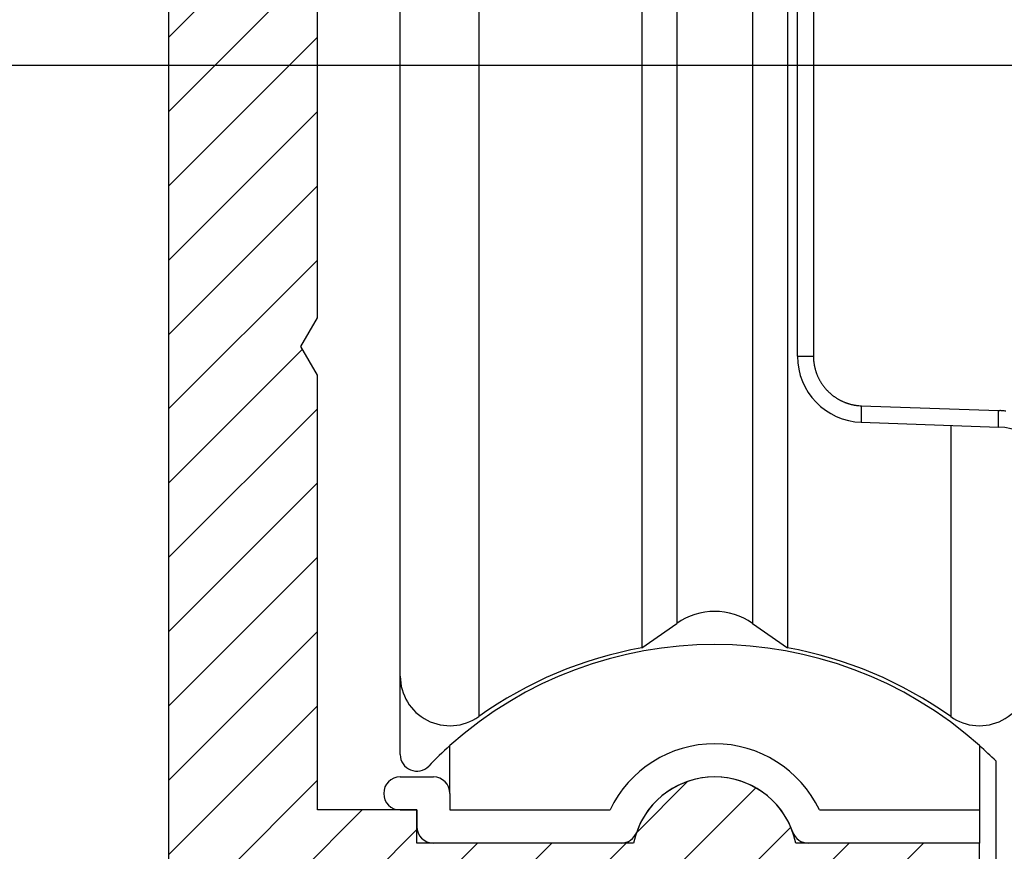
# Model space of a CAD drawing. Units: millimetres. Extents: x -3200 to 5220, y -2998 to 2395.
# Drawn here: x 5062 to 5092, y 2145 to 2170 of the extents above; entities that cross this region are included whole.
import ezdxf

# ---------------------------------------------------------------- set-up
doc = ezdxf.new("R2010")
doc.units = ezdxf.units.MM
for name, color, linetype in [('centerline-Mittellinie', 92, 'Continuous'), ('dimension-Bemassung', 5, 'Continuous'), ('hatching-Schraffur', 5, 'Continuous'), ('helpline-Hilfslinie', 2, 'Continuous'), ('outline-Körperkante', 7, 'Continuous'), ('phantom-fiktive Kanten', 1, 'Continuous')]:
    doc.layers.add(name, color=color, linetype=linetype)
doc.layers.get('helpline-Hilfslinie').off()

# ---------------------------------------------------------------- blocks, each defined once
blk = doc.blocks.new('WinDrive2201_LR12_Drive')
at = {"layer": 'centerline-Mittellinie'}
blk.add_line((-27.169, 24), (22.11, 24), dxfattribs=at)
at = {"layer": 'outline-Körperkante'}
for p, q in [((-7.13, 43.678), (-7.13, 4.322)), ((-9.5, 5.545), (-9.5, 42.455)), ((-2.199, 41.598), (-2.199, 6.402)), ((2.199, 41.598), (2.199, 6.402)), ((-1.147, 40.862), (-1.147, 7.138)), ((1.147, 40.862), (1.147, 7.138)), ((2.983, 39.789), (2.983, 15.211)), ((2.5, 20.994), (2.5, 27.006)), ((2.5, 15.211), (2.5, 20.994)), ((2.5, 15.211), (2.983, 15.211)), ((2.983, 15.211), (2.983, 15.178)), ((4.43, 13.712), (8.57, 13.567)), ((8.57, 13.567), (8.615, 13.565)), ((4.43, 13.212), (4.429, 13.213)), ((4.43, 13.212), (8.57, 13.067)), ((7.13, 13.118), (7.13, 4.322)), ((8.57, 13.068), (8.569, 13.068)), ((-2.199, 6.402), (-1.147, 7.138)), ((1.147, 7.138), (2.199, 6.402)), ((-9.5, 3.175), (-9.5, 5.544)), ((-8, 2), (-8, 3.444)), ((8, 3.444), (8, 1.5)), ((8.5, -1.438), (8.5, 2.971)), ((-9.5, 2.5), (-8.5, 2.5)), ((-8, 2), (-8, 1.5)), ((-9.5, 1.5), (-9, 1.5)), ((-9, 1.5), (-9, 1)), ((-8, 1.5), (-3.162, 1.5)), ((3.162, 1.5), (8, 1.5)), ((8, 1.5), (8, 0.5)), ((-2.828, 0.5), (-8.5, 0.5)), ((8, 0.5), (2.828, 0.5))]:
    blk.add_line(p, q, dxfattribs=at)
for centre, radius, start, end in [((4.5, 15.211), 2, 180, 268), ((4.482, 15.21), 1.499, 181.2346, 182.4921), ((4.479, 15.211), 1.496, 182.5216, 183.7821), ((4.482, 15.211), 1.499, 183.7789, 185.0372), ((4.489, 15.212), 1.506, 185.0374, 186.2903), ((4.492, 15.212), 1.509, 186.2843, 187.534), ((4.495, 15.213), 1.512, 187.5654, 188.8129), ((4.497, 15.213), 1.514, 188.7993, 190.0452), ((4.498, 15.213), 1.516, 190.0529, 191.2976), ((4.498, 15.213), 1.516, 191.2988, 192.543), ((4.499, 15.214), 1.516, 192.5615, 193.8059), ((4.498, 15.214), 1.515, 193.7977, 195.0429), ((4.495, 15.214), 1.513, 195.0806, 196.3273), ((4.493, 15.212), 1.511, 196.2916, 197.5402), ((4.49, 15.213), 1.507, 197.5892, 198.8404), ((4.486, 15.211), 1.503, 198.8205, 200.075), ((4.48, 15.21), 1.498, 200.1179, 201.3772), ((4.477, 15.208), 1.494, 201.3607, 202.6234), ((4.473, 15.207), 1.49, 202.6527, 203.9182), ((4.475, 15.207), 1.492, 203.8925, 205.1567), ((4.481, 15.211), 1.499, 205.1888, 206.4471), ((4.485, 15.213), 1.503, 206.4284, 207.6827), ((4.489, 15.215), 1.508, 207.7071, 208.958), ((4.492, 15.216), 1.511, 208.9308, 210.1791), ((4.494, 15.218), 1.514, 210.2124, 211.4584), ((4.496, 15.219), 1.516, 211.4459, 212.6903), ((4.496, 15.22), 1.517, 212.7159, 213.9594), ((4.497, 15.22), 1.517, 213.9327, 215.1758), ((4.496, 15.221), 1.517, 215.2175, 216.4609), ((4.495, 15.22), 1.516, 216.4497, 217.694), ((4.494, 15.219), 1.514, 217.7161, 218.962), ((4.492, 15.217), 1.511, 218.9387, 220.1865), ((4.489, 15.216), 1.508, 220.2347, 221.4853), ((4.486, 15.213), 1.504, 221.4663, 222.7203), ((4.481, 15.209), 1.498, 222.7577, 224.0169), ((4.478, 15.207), 1.494, 224.0122, 225.2737), ((4.479, 15.207), 1.495, 225.2802, 226.5417), ((4.48, 15.209), 1.497, 226.538, 227.7972), ((4.484, 15.214), 1.504, 227.8103, 229.0643), ((4.488, 15.217), 1.508, 229.0454, 230.2958), ((4.489, 15.22), 1.511, 230.3329, 231.5807), ((4.491, 15.222), 1.514, 231.5601, 232.8059), ((4.492, 15.224), 1.516, 232.8284, 234.0725), ((4.492, 15.224), 1.516, 234.0654, 235.3086), ((4.492, 15.225), 1.517, 235.3264, 236.5693), ((4.492, 15.224), 1.517, 236.548, 237.7912), ((4.491, 15.224), 1.516, 237.8468, 239.091), ((4.49, 15.222), 1.513, 239.0556, 240.3012), ((4.489, 15.22), 1.511, 240.3265, 241.5744), ((4.487, 15.217), 1.508, 241.587, 242.8375), ((4.484, 15.214), 1.503, 242.8547, 244.1086), ((4.483, 15.209), 1.499, 244.0912, 245.349), ((4.479, 15.205), 1.493, 245.3972, 246.6601), ((4.479, 15.201), 1.49, 246.6217, 247.8867), ((4.478, 15.203), 1.491, 247.9478, 249.2123), ((4.482, 15.209), 1.498, 249.1513, 250.4093), ((4.485, 15.223), 1.512, 250.4628, 251.7087), ((4.483, 15.216), 1.505, 251.6923, 252.9456), ((4.475, 15.193), 1.481, 252.9775, 254.2532), ((4.488, 15.23), 1.52, 254.1809, 255.419), ((4.513, 15.327), 1.62, 255.4204, 256.5753), ((4.478, 15.204), 1.492, 256.7727, 258.046), ((4.434, 14.997), 1.281, 258.0766, 259.5949), ((4.504, 15.292), 1.584, 259.0302, 260.1832), ((4.956, 17.867), 4.198, 260.0992, 260.4927), ((4.443, 15.015), 1.301, 262.0068, 263.6355), ((4.43, 14.872), 1.158, 263.533, 266.3514), ((4.614, 16.804), 3.098, 265.2283, 266.6081), ((32.39, 12.788), 27.975, 178.1073, 178.2197), ((11.875, 13.348), 7.452, 179.257, 179.4317), ((11.086, 13.353), 6.663, 179.4088, 179.5971), ((10.238, 13.359), 5.815, 179.5966, 179.8037), ((14.44, 13.315), 10.017, 178.8531, 178.993), ((14.242, 13.318), 9.819, 178.9873, 179.1255), ((12.914, 13.335), 8.491, 179.109, 179.266), ((16.542, 13.276), 12.12, 178.6315, 178.7451), ((13.987, 13.325), 9.564, 178.7037, 178.8556), ((15.659, 13.29), 11.237, 178.3425, 178.4843), ((30.417, 12.946), 25.998, 178.5883, 178.6365), ((15.13, 13.309), 10.707, 178.1353, 178.3612), ((18.153, 13.18), 9.591, 178.7039, 178.8554), ((34.631, 12.812), 26.073, 178.6145, 178.6626), ((20.721, 13.13), 12.159, 178.6322, 178.7455), ((19.831, 13.144), 11.269, 178.3427, 178.4841), ((19.306, 13.163), 10.743, 178.1365, 178.3617), ((36.618, 12.646), 28.063, 178.1182, 178.2303), ((8.481, 11.069), 2.5, 85.8909, 86.9264), ((8.48, 11.073), 2.496, 84.8229, 85.8604), ((8.48, 11.069), 2.5, 83.8056, 84.8414), ((8.479, 11.058), 2.511, 82.7634, 83.7947), ((9.373, 13.361), 4.95, 179.7983, 180.03), ((8.558, 13.356), 4.135, 179.9591, 180.222), ((7.829, 13.354), 3.406, 180.2368, 180.5361), ((7.148, 13.343), 2.725, 180.4477, 180.7963), ((6.561, 13.334), 2.138, 180.7708, 181.1801), ((6.036, 13.321), 1.613, 181.1073, 181.6029), ((5.609, 13.307), 1.186, 181.4766, 182.0833), ((5.252, 13.292), 0.828, 181.9664, 182.7416), ((4.978, 13.277), 0.554, 182.5515, 183.5605), ((4.766, 13.262), 0.341, 183.1916, 184.6001), ((4.619, 13.248), 0.194, 184.14, 186.2043), ((4.522, 13.236), 0.096, 185.1101, 188.487), ((4.468, 13.226), 0.0408, 186.4269, 192.4977), ((4.44, 13.219), 0.0117, 186.2791, 201.6147), ((4.431, 13.214), 0.00199, 174.4029, 232.9234), ((17.077, 13.191), 8.514, 179.1092, 179.2658), ((16.038, 13.203), 7.475, 179.2575, 179.4318), ((15.244, 13.211), 6.681, 179.4352, 179.623), ((14.393, 13.211), 5.83, 179.5696, 179.7762), ((13.525, 13.217), 4.963, 179.7986, 180.0297), ((12.708, 13.211), 4.146, 179.9594, 180.2217), ((11.977, 13.209), 3.414, 180.2372, 180.5358), ((11.294, 13.199), 2.732, 180.4481, 180.7959), ((10.705, 13.19), 2.143, 180.7713, 181.1797), ((10.18, 13.177), 1.617, 181.1079, 181.6024), ((18.607, 13.166), 10.045, 178.8298, 178.9694), ((18.409, 13.177), 9.846, 179.0117, 179.1495), ((9.751, 13.162), 1.188, 181.4772, 182.0827), ((9.392, 13.147), 0.829, 181.9693, 182.7429), ((9.119, 13.132), 0.555, 182.4937, 183.501), ((8.906, 13.117), 0.342, 183.2607, 184.6673), ((8.759, 13.103), 0.194, 184.0666, 186.1289), ((8.662, 13.091), 0.0959, 185.1226, 188.4985), ((8.607, 13.082), 0.0407, 186.4246, 192.5001), ((8.579, 13.074), 0.0116, 186.2996, 201.6833), ((8.57, 13.07), 0.00197, 173.9367, 232.8484), ((8.5, 11.069), 2, 0, 88), ((0, 5.5), 2, 55, 125), ((0, -5.5), 12, 48.1897, 131.8103), ((0, -5.7), 12.3, 100.2984, 125.4302), ((0, -5.7), 12.3, 54.5698, 79.7016), ((-8, 5.545), 1.5, 180, 305.4302), ((8, 5.545), 1.5, 234.5698, 0), ((0, -5.5), 12, 131.8103, 136.0545), ((0, 0), 3.5, 25.3769, 154.6231), ((0, -5.5), 12, 44.9005, 48.1897), ((-9, 3.175), 0.5, 180, 316.0545), ((-9.5, 2), 0.5, 90, 270), ((-8.5, 2), 0.5, 0, 90), ((0, 0), 2.5, 19.4712, 160.5288), ((-8.5, 1), 0.5, 180, 270), ((-2.828, 1), 0.5, 270, 340.5288), ((2.828, 1), 0.5, 199.4712, 270)]:
    blk.add_arc(centre, radius, start, end, dxfattribs=at)
blk = doc.blocks.new('SR_WD2201_Kämpferprofil_H100')
at = {"layer": 'hatching-Schraffur'}
h = blk.add_hatch(dxfattribs=at)
h.set_pattern_fill('ANSI31', color=256, style=0)
h.set_pattern_definition([(45, (0, 1.5), (-2.24506, 2.24506), [])])
h.paths.add_polyline_path([(4.5, 29.134), (4, 30), (4.5, 30.866), (4.5, 45), (6.304, 45, -0.377698), (9.28, 42.378, 0.722051), (16.266, 41.007, 1), (14.872, 41.793, -1.74185), (13, 45), (18.461, 45, 0.57735), (19.5, 45), (23.5, 45, 0.412742), (24.317, 44.779), (29.5, 47.771), (29.5, 50), (23.949, 50, 0.816497), (19.051, 50), (12, 50), (12, 51), (4.5, 51), (4.5, 64.134), (4, 65), (4.5, 65.866), (4.5, 79.134), (4, 80), (4.5, 80.866), (4.5, 95.5), (39.324, 95.5, -0.371303), (42.291, 92.944, 0.602726), (48.55, 90.75), (49.5, 90.75), (49.5, 92.5), (47.903, 92.5, -1.772584), (46, 95.65), (58.632, 95.65), (59.259, 90), (66.5, 90), (66.5, 97), (64.2, 97), (64.2, 92.5), (62, 92.5), (61.5, 97), (61.5, 99), (60, 99), (60, 100), (0, 100), (0, 1.5), (14, 1.5), (14, 3.5), (11.25, 3.5, -0.414214), (9.25, 5.5), (9.25, 6, 0.400766), (7.341, 7.999, 0.427899), (7, 7.672, 0.187306), (7.086, 7.452, -3.345629), (4.8, 8.033), (4.8, 11.5), (4.5, 11.5), (4.5, 14.134), (4, 15), (4.5, 15.866)])
blk = doc.blocks.new('407044_WD2201_Kämpferprofil')
at = {"layer": 'hatching-Schraffur'}
h = blk.add_hatch(dxfattribs=at)
h.set_pattern_fill('ANSI31', color=256, scale=0.5, style=0)
h.set_pattern_definition([(45, (0, 100), (-1.122532, 1.122532), [])])
h.paths.add_polyline_path([(9.506, 79.134), (9.006, 80), (9.506, 80.866), (9.506, 95.5), (39.052, 95.5, -0.332369), (41.929, 93.35), (43.85, 93.35, -0.414214), (46, 95.5), (56.463, 95.5, -0.382162), (59.445, 92.831), (59.562, 91.779, 0.382162), (61.549, 90), (67, 90), (67, 97), (64.7, 97), (64.7, 92.5), (62.5, 92.5), (62, 97), (62, 99), (60, 99), (60, 100), (0, 100), (0, 97), (0.5, 93), (2.3, 93), (2.306, 97), (5.006, 97), (5.006, 64.326), (5.006, 49.32, 0.176327), (6.176, 46.106), (6.767, 45.401, -0.339454), (6.82, 44.185), (5.736, 42.636, 0.459471), (5.856, 42.197), (11.453, 39.587, 0.107142), (13.006, 39.25), (13.006, 40.85, -1.208029), (13.795, 45), (18.467, 45, 0.57735), (19.506, 45), (23.506, 45, 0.411525), (24.321, 44.778), (29.506, 47.771), (29.506, 50), (23.955, 50, 0.816497), (19.056, 50), (12.506, 50), (12.506, 51), (9.506, 51), (9.506, 64.134), (9.006, 65), (9.506, 65.866)])
h.paths.add_polyline_path([(43.85, 93.35), (41.929, 93.35, -0.041408), (42.03, 92.864, 0.378993), (46, 89.35), (46, 91.2, -0.414214)], flags=17)
h.paths.add_polyline_path([(48.807, 90.5), (50, 90.5), (50, 92.5), (47.975, 92.5, -0.299597), (46, 91.2), (46, 89.35, 0.196923)], flags=17)
h.paths.add_polyline_path([(14.812, 41.834, -0.254686), (13.006, 40.85), (13.006, 39.25, 0.254686), (16.156, 40.966, 1)], flags=17)
at = {"layer": 'outline-Körperkante'}
for points in [[(16.156, 40.966, 1), (14.812, 41.834, -2.112738), (13.795, 45), (18.467, 45, 0.57735), (19.506, 45), (23.506, 45, 0.416907), (24.33, 44.783), (29.506, 47.771), (29.506, 50), (23.955, 50, 0.816497), (19.056, 50), (12.506, 50), (12.506, 51), (9.506, 51), (9.506, 64.134), (9.006, 65), (9.506, 65.866), (9.506, 79.134), (9.006, 80), (9.506, 80.866), (9.506, 95.5), (39.052, 95.5, -0.378993), (42.03, 92.864, 0.622365), (48.807, 90.5)], [(0.5, 93), (2.3, 93), (2.306, 97), (5.006, 97), (5.006, 64.326), (5.006, 49.32, 0.176327), (6.176, 46.106), (6.767, 45.401, -0.339454), (6.82, 44.185), (5.742, 42.644)]]:
    blk.add_lwpolyline(points, format="xyb", dxfattribs=at)
blk = doc.blocks.new('SR_WD2201_Tel_LR12_Antriebsquerschnitt_H100')
at = {"layer": 'dimension-Bemassung'}
for name, p in [('SR_WD2201_Kämpferprofil_H100', (0, 0)), ('WinDrive2201_LR12_Drive', (83, 49.5))]:
    blk.add_blockref(name, p, dxfattribs=at)
at = {"layer": 'outline-Körperkante'}
blk.add_blockref('407044_WD2201_Kämpferprofil', (61.494, 0), dxfattribs=at)
blk = doc.blocks.new('SR_WD2201_Tel_MF_LR12_Sturz_WBWB')
at = {"layer": 'phantom-fiktive Kanten'}
blk.add_blockref('SR_WD2201_Tel_LR12_Antriebsquerschnitt_H100', (0, 0), dxfattribs=at)
blk = doc.blocks.new('SR_WD2201_Tel_MF_LR12_Sturz_kpl')
at = {"layer": 'outline-Körperkante'}
blk.add_blockref('SR_WD2201_Tel_MF_LR12_Sturz_WBWB', (0, 0), dxfattribs=at)

msp = doc.modelspace()

# ---------------------------------------------------------------- block references
at = {"layer": 'helpline-Hilfslinie'}
msp.add_blockref('SR_WD2201_Tel_MF_LR12_Sturz_kpl', (5000, 2095), dxfattribs=at)

doc.saveas('drawing.dxf')
